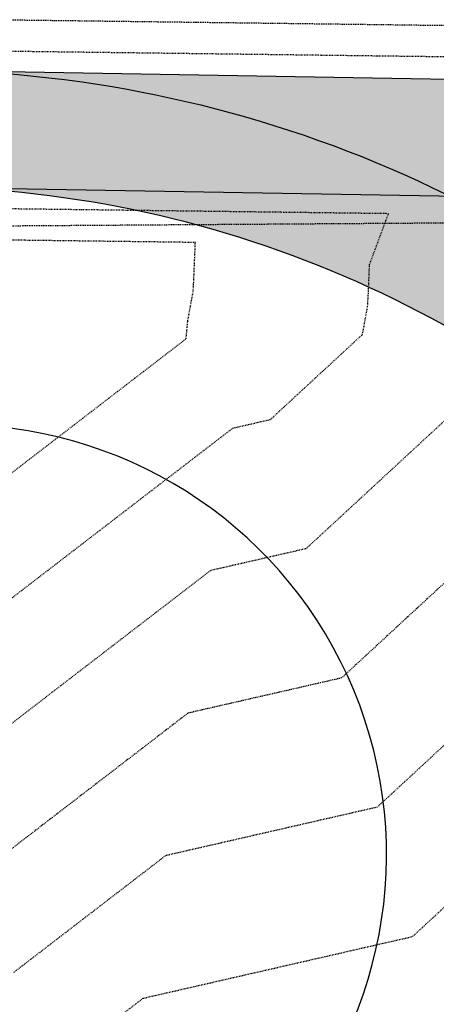
# Model space of a CAD drawing. Units: feet. Extents: x 3247972 to 3253996, y 1400884 to 1410814.
# Drawn here: x 3249682 to 3249735, y 1408284 to 1408410 of the extents above; entities that cross this region are included whole.
import ezdxf

# ---------------------------------------------------------------- set-up
doc = ezdxf.new("R2010")
doc.units = ezdxf.units.FT
doc.header["$MEASUREMENT"] = 0
doc.linetypes.add('HIDDEN', pattern=[0.20500000000000002, 0.125, -0.08])
doc.linetypes.add('HIDDEN2', pattern=[0.10250000000000001, 0.0625, -0.04])
for name, color, linetype in [('_G-SHET-XREF', 7, 'Continuous'), ('C-MTRL-DEMO', 151, 'Continuous'), ('C-MTRL-GRVL', 151, 'Continuous'), ('C-ROAD-LANE', 51, 'Continuous'), ('V-BNDY-PROP', 146, 'Continuous'), ('V-DRNG-EASE', 82, 'HIDDEN'), ('V-TOPO-CONT-MAJR', 32, 'HIDDEN'), ('V-TOPO-CONT-MINR', 250, 'HIDDEN2')]:
    doc.layers.add(name, color=color, linetype=linetype)
doc.layers.add('V-LINE-ROAD-EDGE-GRVL-DEMO', color=163, linetype='Continuous', transparency=0.6)

# ---------------------------------------------------------------- blocks, each defined once
blk = doc.blocks.new('CLH23X_PSite')
at = {"layer": 'C-MTRL-GRVL'}
h = blk.add_hatch(dxfattribs=at)
h.set_pattern_fill('GRAVEL', color=256, scale=5)
h.set_pattern_definition([(228.0128, (3249848.191238188, 1408091.260426739), (-39.99999116079081, -45.00000670803623), [0.67268, -66.59544]), (184.9697, (3249847.741238188, 1408090.760426739), (60.00000525758818, 4.99995653503526), [1.15434, -114.279625]), (132.5104, (3249846.591238188, 1408090.660426738), (49.99995359173406, -55.00004336935599), [0.8139400000000001, -80.58016]), (267.2737, (3249844.641238188, 1408089.410426738), (4.999980088635952, 100.0000014748673), [1.05119, -104.06779]), (292.8337, (3249844.591238188, 1408088.360426739), (-25.0000495271857, 59.99998205888888), [1.030775, -102.046865]), (357.2737, (3249844.991238188, 1408087.410426738), (-100.0000014748673, 4.999980088635957), [1.05119, -104.06779]), (37.6942, (3249846.041238188, 1408087.360426739), (-65.00003672808988, -49.99995202580265), [1.390145, -137.624245]), (72.2553, (3249847.141238188, 1408088.210426738), (35.00005381352705, 109.9999811561959), [1.31244, -129.931605]), (121.4296, (3249847.541238188, 1408089.460426738), (-40.00004117088182, 64.99997518246283), [1.05475, -104.420365]), (175.2364, (3249846.991238188, 1408090.360426739), (55.00000473159793, -4.999957663306303), [1.20416, -59.00381499999999]), (222.3974, (3249845.791238188, 1408090.460426738), (-60.00003675536617, -54.99996041007059), [1.55724, -154.166875]), (138.8141, (3249849.591238188, 1408089.360426739), (-35.00001473402857, 29.99998656671378), [0.531505, -52.61922]), (171.4692, (3249849.191238188, 1408089.710426738), (64.99999142407563, -10.00003955019895), [1.011185, -100.107555]), (225, (3249848.191238188, 1408089.860426739), (-5.551115123125783e-16, -5.000001547244761), [0.707105, -6.36396]), (203.1986, (3249847.841238188, 1408090.460426738), (24.99999865333537, 10.00000662632427), [0.38079, -37.698075]), (291.8014, (3249847.491238188, 1408090.310426739), (-4.999999552503244, 15.00000136505385), [0.538515, -26.38731]), (30.9638, (3249847.691238188, 1408089.810426739), (14.99999011143999, 10.00001241770366), [0.8746449999999998, -28.280115]), (161.5651, (3249848.441238188, 1408090.260426739), (10.00000217296481, -4.999992016113539), [0.6324550000000001, -15.178935]), (16.38950000000001, (3249844.591238188, 1408090.310426739), (50.0000109920598, 14.99996354908985), [0.886, -87.714225]), (70.3462, (3249845.441238188, 1408090.560426739), (-19.99997623685873, -55.00001067803112), [0.7433049999999999, -73.58704]), (293.1986, (3249848.441238188, 1408091.260426739), (-10.00000662632427, 24.99999865333537), [0.761575, -37.31729]), (343.6105, (3249848.741238188, 1408090.560426739), (-50.00001099205979, 14.99996354908987), [0.8859999999999998, -87.71422499999997]), (339.444, (3249844.591238188, 1408087.210426738), (-25.00000922271212, 9.999979982107922), [0.8544, -41.86562000000001]), (294.7751, (3249845.391238188, 1408086.910426738), (-24.99996094622585, 55.00001710919559), [0.7158899999999998, -70.87321499999997]), (66.80140000000002, (3249848.491238188, 1408086.260426739), (10.00000662632427, 24.99999865333537), [0.761575, -37.31729]), (17.35400000000001, (3249848.791238188, 1408086.960426738), (-65.00001009548416, -19.99997251129559), [0.8381549999999999, -82.97711999999997]), (69.444, (3249846.041238188, 1408086.260426739), (-9.999979982107934, -25.00000922271211), [0.4272, -42.29281999999999]), (101.3099, (3249848.191238188, 1408086.260426739), (-4.999988160808027, 20.00000376115476), [0.25495, -25.24014499999999]), (165.9638, (3249848.141238188, 1408086.510426739), (15.0000027299487, -4.999990286806229), [1.030775, -19.58475]), (186.009, (3249847.141238188, 1408086.760426739), (49.9999987545302, 4.999996587409207), [0.9552499999999999, -94.569615]), (303.6901, (3249847.691238188, 1408089.360426739), (-5.000006672535954, 9.999997788855802), [0.7211099999999999, -17.306645]), (353.1572, (3249848.091238188, 1408088.760426739), (84.99999682739274, -10.00003998962381), [1.25897, -124.637815]), (60.94540000000001, (3249849.341238188, 1408088.610426739), (-20.00000013599639, -35.00000192284843), [0.5147799999999998, -50.96336999999998]), (90, (3249849.591238188, 1408089.060426739), (-4.999999999999999, 5), [0.3, -4.699999999999999]), (120.2564, (3249847.041238188, 1408086.910426738), (19.99997443401347, -35.00001227927367), [0.69462, -68.76760000000002]), (48.01280000000001, (3249846.691238188, 1408087.510426739), (39.9999911607908, 45.00000670803625), [1.34536, -65.92276]), (0, (3249847.591238188, 1408088.510426739), (5, 5), [1.3, -3.7]), (325.3048, (3249848.891238188, 1408088.510426739), (-49.99997129493763, 35.00004304797229), [0.79057, -78.26637]), (254.0546, (3249849.541238188, 1408088.060426739), (-4.999999446481906, -20.00000063326075), [0.72801, -35.67254]), (207.646, (3249849.341238188, 1408087.360426739), (-94.99997903589795, -50.0000385658459), [1.185325, -117.34737]), (175.4261, (3249848.291238188, 1408086.810426739), (-65.00000279156068, 4.99997400580542), [1.253995, -124.14537])])
edge = h.paths.add_edge_path()
edge.add_line((3249796.77714349, 1407745.55795082), (3249776.039491437, 1407745.55795082))
edge.add_line((3249776.039491437, 1407745.55795082), (3249776.039491437, 1407730.55795082))
edge.add_line((3249776.039491437, 1407730.55795082), (3249796.77714349, 1407730.55795082))
edge.add_arc((3249796.77714349, 1407760.557950819), 29.99999999953434, 269.9999999991107, 344.3923975331626)
edge.add_line((3249825.670949765, 1407752.486522266), (3249825.670920576, 1407752.486326034))
edge.add_arc((3250022.143210915, 1407697.602967956), 203.9939799727959, 157.4543359331723, 164.3926122868785, ccw=False)
edge.add_arc((3249689.661995591, 1407835.631613821), 156.00000000847, 337.4543810455575, 358.0129831860511)
edge.add_line((3249845.568194291, 1407830.222620438), (3249861.99609051, 1408303.732321903))
edge.add_arc((3249767.053213111, 1408307.026260199), 94.99999999175704, 358.0129831753385, 383.1920190213449)
edge.add_line((3249854.376282504, 1408344.438578359), (3249841.633556638, 1408374.181026564))
edge.add_arc((3249800.26999745, 1408356.459402174), 44.99999999735691, 23.19201901893371, 89.00943188821044)
edge.add_line((3249801.047949069, 1408401.452677127), (3249667.67951672, 1408403.758670375))
edge.add_line((3249667.67951672, 1408403.758670375), (3249667.69925889, 1408388.756087008))
edge.add_line((3249667.69925889, 1408388.756087008), (3249800.788631862, 1408386.454918808))
edge.add_arc((3249800.26999745, 1408356.459402173), 29.99999999781678, 23.192019019031022, 89.00943188938328, ccw=False)
edge.add_line((3249827.845703575, 1408368.273818433), (3249840.588429441, 1408338.531370228))
edge.add_arc((3249767.053213105, 1408307.026260197), 79.9999999978316, -1.987016823621218, 23.192019020717225, ccw=False)
edge.add_line((3249847.005109867, 1408304.252417424), (3249830.577213648, 1407830.742715955))
edge.add_arc((3249689.661995578, 1407835.631613824), 141.0000000212458, 337.45438104647656, 358.01298318503626, ccw=False)
edge.add_arc((3250022.148832336, 1407697.600808141), 218.9999998880344, 157.4543810435952, 164.3923975346239)
edge.add_arc((3249796.77714349, 1407760.55795082), 15.00000000005716, 270, 344.3923975321171, ccw=False)
at = {"layer": 'C-ROAD-LANE'}
blk.add_lwpolyline([(3249776.039491437, 1407745.55795082), (3249796.77714349, 1407745.55795082, 0.3365002527946486), (3249811.224046628, 1407756.522236543, -0.03028205897550734), (3249819.886006696, 1407781.569548247, 0.08994521007924211), (3249830.577213648, 1407830.742715955), (3249847.005109867, 1408304.252417424, 0.1103084404574901), (3249840.588429441, 1408338.531370228), (3249827.845703575, 1408368.273818433, 0.2953471093474701), (3249800.788631862, 1408386.454918808), (3249667.69925889, 1408388.756087008), (3249667.67951672, 1408403.758670375), (3249801.047949069, 1408401.452677127, -0.2953471093669491), (3249841.633556638, 1408374.181026564), (3249854.376282504, 1408344.438578359, -0.1103084404652098), (3249861.99609051, 1408303.732321903), (3249845.568194291, 1407830.222620438, -0.08994521008678127), (3249833.739624897, 1407775.818264675, 0.03028205897287792), (3249825.670949765, 1407752.486522266, -0.3365002527897307), (3249796.77714349, 1407730.55795082), (3249776.039491437, 1407730.55795082)], format="xyb", dxfattribs=at)

msp = doc.modelspace()

# ---------------------------------------------------------------- hatches: boundary and pattern name
at = {"layer": 'C-MTRL-DEMO', "linetype": 'ByBlock'}
h = msp.add_hatch(dxfattribs=at)
h.set_pattern_fill('GRAVEL', color=256, scale=5)
h.set_pattern_definition([(228.0128, (3249807.129415716, 1408029.987788795), (-39.99999116079081, -45.00000670803623), [0.67268, -66.59544]), (184.9697, (3249806.679415715, 1408029.487788795), (60.00000525758818, 4.99995653503526), [1.15434, -114.279625]), (132.5104, (3249805.529415715, 1408029.387788794), (49.99995359173406, -55.00004336935599), [0.8139400000000001, -80.58016]), (267.2737, (3249803.579415715, 1408028.137788794), (4.999980088635952, 100.0000014748673), [1.05119, -104.06779]), (292.8337, (3249803.529415715, 1408027.087788795), (-25.0000495271857, 59.99998205888888), [1.030775, -102.046865]), (357.2737, (3249803.929415715, 1408026.137788794), (-100.0000014748673, 4.999980088635957), [1.05119, -104.06779]), (37.6942, (3249804.979415716, 1408026.087788795), (-65.00003672808988, -49.99995202580265), [1.390145, -137.624245]), (72.2553, (3249806.079415715, 1408026.937788795), (35.00005381352705, 109.9999811561959), [1.31244, -129.931605]), (121.4296, (3249806.479415716, 1408028.187788795), (-40.00004117088182, 64.99997518246283), [1.05475, -104.420365]), (175.2364, (3249805.929415715, 1408029.087788795), (55.00000473159793, -4.999957663306303), [1.20416, -59.003815]), (222.3974, (3249804.729415716, 1408029.187788795), (-60.00003675536617, -54.99996041007059), [1.55724, -154.166875]), (138.8141, (3249808.529415715, 1408028.087788795), (-35.00001473402857, 29.99998656671378), [0.531505, -52.61922]), (171.4692, (3249808.129415716, 1408028.437788795), (64.99999142407563, -10.00003955019895), [1.011185, -100.107555]), (225, (3249807.129415716, 1408028.587788795), (-5.551115123125783e-16, -5.000001547244761), [0.707105, -6.36396]), (203.1986, (3249806.779415715, 1408029.187788795), (24.99999865333537, 10.00000662632427), [0.38079, -37.698075]), (291.8014, (3249806.429415715, 1408029.037788795), (-4.999999552503244, 15.00000136505385), [0.538515, -26.38731]), (30.9638, (3249806.629415716, 1408028.537788795), (14.99999011143999, 10.00001241770366), [0.8746449999999999, -28.280115]), (161.5651, (3249807.379415716, 1408028.987788795), (10.00000217296481, -4.999992016113539), [0.6324550000000001, -15.178935]), (16.38950000000001, (3249803.529415715, 1408029.037788795), (50.0000109920598, 14.99996354908985), [0.886, -87.714225]), (70.3462, (3249804.379415716, 1408029.287788795), (-19.99997623685873, -55.00001067803112), [0.7433049999999999, -73.58704]), (293.1986, (3249807.379415716, 1408029.987788795), (-10.00000662632427, 24.99999865333537), [0.761575, -37.31729]), (343.6105, (3249807.679415715, 1408029.287788795), (-50.00001099205979, 14.99996354908987), [0.8859999999999999, -87.71422499999998]), (339.444, (3249803.529415715, 1408025.937788795), (-25.00000922271212, 9.999979982107922), [0.8544, -41.86562000000001]), (294.7751, (3249804.329415715, 1408025.637788794), (-24.99996094622585, 55.00001710919559), [0.7158899999999999, -70.87321499999999]), (66.80140000000002, (3249807.429415715, 1408024.987788795), (10.00000662632427, 24.99999865333537), [0.761575, -37.31729]), (17.354, (3249807.729415716, 1408025.687788795), (-65.00001009548416, -19.99997251129559), [0.8381549999999999, -82.97711999999997]), (69.444, (3249804.979415716, 1408024.987788795), (-9.999979982107934, -25.00000922271211), [0.4272, -42.29281999999999]), (101.3099, (3249807.129415716, 1408024.987788795), (-4.999988160808027, 20.00000376115476), [0.25495, -25.240145]), (165.9638, (3249807.079415715, 1408025.237788795), (15.0000027299487, -4.999990286806229), [1.030775, -19.58475]), (186.009, (3249806.079415715, 1408025.487788795), (49.9999987545302, 4.999996587409207), [0.9552499999999999, -94.569615]), (303.6901, (3249806.629415716, 1408028.087788795), (-5.000006672535954, 9.999997788855802), [0.7211099999999999, -17.306645]), (353.1572, (3249807.029415715, 1408027.487788795), (84.99999682739274, -10.00003998962381), [1.25897, -124.637815]), (60.94540000000001, (3249808.279415715, 1408027.337788795), (-20.00000013599639, -35.00000192284843), [0.5147799999999999, -50.96336999999999]), (90, (3249808.529415715, 1408027.787788795), (-4.999999999999999, 5), [0.3, -4.699999999999999]), (120.2564, (3249805.979415716, 1408025.637788794), (19.99997443401347, -35.00001227927367), [0.69462, -68.76760000000002]), (48.01280000000001, (3249805.629415716, 1408026.237788795), (39.9999911607908, 45.00000670803625), [1.34536, -65.92276]), (0, (3249806.529415715, 1408027.237788795), (5, 5), [1.3, -3.7]), (325.3048, (3249807.829415715, 1408027.237788795), (-49.99997129493763, 35.00004304797229), [0.79057, -78.26637]), (254.0546, (3249808.479415716, 1408026.787788795), (-4.999999446481906, -20.00000063326075), [0.72801, -35.67254]), (207.646, (3249808.279415715, 1408026.087788795), (-94.99997903589795, -50.0000385658459), [1.185325, -117.34737]), (175.4261, (3249807.229415716, 1408025.537788795), (-65.00000279156068, 4.99997400580542), [1.253995, -124.14537])])
edge = h.paths.add_edge_path()
edge.add_arc((3249776.03429885, 1407753.076477918), 7.518528890994371, 270.03957068683667, 340.4289185304167, ccw=False)
edge.add_line((3249776.039491437, 1407745.55795082), (3249776.039491437, 1407730.55795082))
edge.add_arc((3249776.039491437, 1407753.05795082), 22.49999999976717, 269.9999999988142, 337.9967171286358)
edge.add_line((3249796.900645195, 1407744.628107174), (3249838.104071787, 1407846.593345647))
edge.add_arc((3249791.745952322, 1407865.32633152), 50.00000000070609, 337.9967171351814, 378.7984645446943)
edge.add_line((3249839.078847128, 1407881.438347826), (3249809.796389282, 1407967.462559232))
edge.add_arc((3249832.98950773, 1407975.357447223), 24.49999999417303, 176.8177455085802, 198.7984645510622, ccw=False)
edge.add_line((3249808.527286608, 1407976.717497781), (3249823.14436502, 1408239.624051064))
edge.add_arc((3249667.884145212, 1408248.256208687), 155.4999999994585, 356.8177455096499, 450.0753965056563)
edge.add_line((3249667.679520136, 1408403.756074052), (3249667.69925889, 1408388.756087039))
edge.add_arc((3249667.884145213, 1408248.256208687), 140.4999999993801, -3.182254490517323, 90.07539650584641, ccw=False)
edge.add_line((3249808.167494942, 1408240.456735079), (3249793.55041653, 1407977.550181795))
edge.add_arc((3249832.989507741, 1407975.357447225), 39.50000000537983, 176.8177455135154, 198.7984645475281)
edge.add_line((3249795.596520841, 1407962.62895434), (3249823.081293238, 1407881.885873154))
edge.add_arc((3249775.748398433, 1407865.773856849), 49.99999999982095, -22.003282864971027, 18.7984645450382, ccw=False)
edge.add_line((3249822.106517897, 1407847.040870975), (3249783.118457088, 1407750.55795082))

# ---------------------------------------------------------------- linework, layer by layer
at = {"layer": 'V-BNDY-PROP', "flags": 128}
msp.add_lwpolyline([(3249806.600288511, 1407555.932182393), (3249872.594599349, 1407683.368636153), (3249880.487591972, 1407777.43346465), (3249852.065281956, 1407871.541175963), (3249835.332514427, 1407948.602511174), (3249826.951222046, 1408012.883491418), (3249828.082108238, 1407989.551858332), (3249822.582023972, 1407831.020100232, -0.08994521009789938), (3249812.497410321, 1407784.636899486, 0.03952911762117793), (3249801.412471516, 1407750.55795082), (3249697.362432132, 1407750.55795082), (3249697.227627516, 1407766.107126582, -0.01390852455290902), (3249697.733452237, 1407792.523369771), (3249699.598860052, 1407832.216517444), (3249699.598561778, 1407832.216531462), (3249700.017129662, 1407841.123043334, -0.2134223470408035), (3249712.89564175, 1407866.634112646, 0.5509706184507213), (3249701.843105361, 1407958.96083662), (3249699.443665104, 1408230.034791743, -0.1962621615944416), (3249713.419089155, 1408265.152692418, 0.6544362641483327), (3249674.849495363, 1408358.285313344, 0.6544362641483327)], format="xyb", dxfattribs=at)
at = {"layer": 'V-DRNG-EASE'}
msp.add_lwpolyline([(3249829.596320257, 1408384.771544613), (3249674.74418211, 1408383.715845332)], dxfattribs=at)
at = {"layer": 'V-LINE-ROAD-EDGE-GRVL-DEMO', "flags": 128}
msp.add_lwpolyline([(3249783.118457087, 1407750.55795082), (3249822.106517897, 1407847.040870975, 0.1799362706415333), (3249823.081293238, 1407881.885873154), (3249795.596520841, 1407962.62895434, -0.09620413980213105), (3249793.55041653, 1407977.550181795), (3249808.167494942, 1408240.456735079, 0.4309662780874718), (3249667.69925889, 1408388.756087039), (3249667.679520136, 1408403.756074052, -0.4309662780871368), (3249823.14436502, 1408239.624051064), (3249808.527286608, 1407976.717497781, 0.09620413980155802), (3249809.796389282, 1407967.462559232), (3249839.078847128, 1407881.438347826, -0.179936270642815), (3249838.104071787, 1407846.593345647), (3249799.296852775, 1407750.55795082)], format="xyb", dxfattribs=at)
at = {"layer": 'V-TOPO-CONT-MAJR', "elevation": 6970}
for points in [[(3249679.435042397, 1408410.171607748), (3249686.036706124, 1408410.087780709), (3249704.435481784, 1408409.854155527), (3249723.379383426, 1408409.61360841), (3249729.43592117, 1408409.536703308), (3249747.960059511, 1408409.301486289)], [(3249760.250098662, 1408360.304826923), (3249723.034630357, 1408325.917058095), (3249703.383540364, 1408321.416944897), (3249677.567196022, 1408301.565899655)]]:
    msp.add_lwpolyline(points, dxfattribs=at)
at = {"layer": 'V-TOPO-CONT-MINR'}
for points, elevation in [([(3249679.440306064, 1408406.171611211), (3249681.935180538, 1408406.13993163), (3249704.440745451, 1408405.854158991), (3249727.613113876, 1408405.559919371), (3249729.441184837, 1408405.536706771), (3249752.020808178, 1408405.249993749)], 6971), ([(3249670.728880654, 1408328.375989666), (3249709.129355799, 1408357.90339135), (3249713.938232807, 1408359.00462751), (3249725.715852166, 1408369.887361769), (3249726.365008377, 1408373.423639596), (3249726.464253766, 1408375.130766021), (3249726.616888696, 1408378.821339726), (3249729.044670462, 1408385.342096676), (3249704.467326971, 1408385.65417648), (3249689.736122746, 1408385.841231331), (3249679.466887585, 1408385.9716287)], 6972), ([(3249748.439389459, 1408370.137920054), (3249718.486431582, 1408342.460842802), (3249706.256448082, 1408339.660168123), (3249674.148038337, 1408314.97094466)], 6971), ([(3249756.291904682, 1408335.900980769), (3249727.582829133, 1408309.373273388), (3249700.510632647, 1408303.173721671), (3249680.986353706, 1408288.16085465)], 6969), ([(3249684.40551139, 1408274.755809645), (3249697.637724929, 1408284.930498445), (3249732.131027909, 1408292.82948868), (3249752.333710703, 1408311.497134615)], 6968)]:
    msp.add_lwpolyline(points, dxfattribs=dict(at, elevation=elevation))
at = {"layer": 'V-TOPO-CONT-MINR', "elevation": 6973}
msp.add_lwpolyline([(3249609.366840102, 1408382.861819984), (3249604.470833092, 1408382.923988823), (3249594.411198296, 1408383.051724713), (3249594.515734434, 1408381.72614003), (3249596.190388421, 1408377.907282785), (3249600.980132353, 1408364.057970588), (3249608.685047224, 1408358.620574598), (3249611.10445139, 1408358.645794911), (3249656.19581166, 1408339.938815532), (3249667.309722969, 1408341.781034671), (3249703.13613879, 1408369.329156584), (3249703.357237067, 1408371.62471678), (3249704.049488815, 1408375.395757507), (3249704.10149916, 1408376.290390846), (3249704.323413356, 1408381.656074176), (3249679.472151252, 1408381.971632163), (3249669.299273673, 1408382.100805996), (3249654.471711866, 1408382.289084384), (3249639.070275649, 1408382.48464975), (3249629.471272479, 1408382.606536602), (3249609.366840102, 1408382.861819984)], close=True, dxfattribs=at)

# ---------------------------------------------------------------- block references
at = {"layer": '_G-SHET-XREF'}
msp.add_blockref('CLH23X_PSite', (0, 0), dxfattribs=at)

doc.saveas('drawing.dxf')
